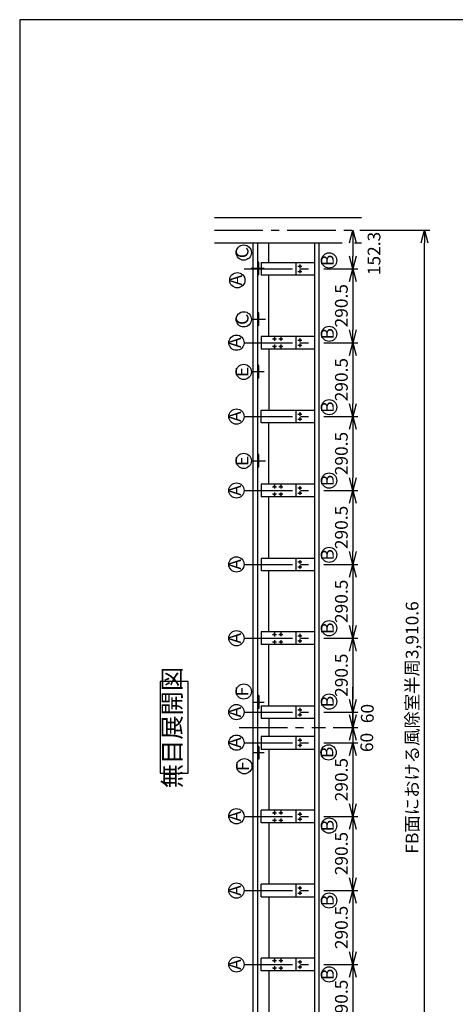
# Model space of a CAD drawing. Extents: x 0 to 420, y 0 to 594.
# Drawn here: x 0 to 171, y 207 to 594 of the extents above; entities that cross this region are included whole.
import ezdxf

# ---------------------------------------------------------------- set-up
doc = ezdxf.new("R2010")
doc.units = 0
doc.header["$PDSIZE"] = 1
doc.linetypes.add('CENTER2', pattern=[28.575, 19.05, -3.175, 3.175, -3.175])
doc.layers.get('0').update_dxf_attribs({"linetype": 'CONTINUOUS'})
doc.layers.get('DEFPOINTS').update_dxf_attribs({"linetype": 'CONTINUOUS'})
for name, color, linetype in [('02', 2, 'CONTINUOUS'), ('03', 3, 'CONTINUOUS'), ('06', 6, 'CONTINUOUS'), ('CHUSIN', 6, 'CENTER2'), ('MOJI', 3, 'CONTINUOUS'), ('SAISEN', 3, 'CONTINUOUS'), ('SUNPOU', 6, 'CONTINUOUS')]:
    doc.layers.add(name, color=color, linetype=linetype)
doc.styles.add('0_8', font='txt.shx', dxfattribs={"width": 0.8, "bigfont": 'extfont.shx'})
doc.styles.add('SUNPOU', font='txt.shx', dxfattribs={"width": 0.8, "bigfont": 'extfont.shx'})
doc.dimstyles.new('SUNPOU_2_10', dxfattribs={"dimscale": 2, "dimtxt": 2.5, "dimasz": 2.5, "dimexe": 1, "dimexo": 1.5, "dimgap": 1, "dimtad": 1, "dimdec": 1, "dimlfac": 10, "dimtxsty": 'SUNPOU', "dimblk": 'OPEN30', "dimcen": 0, "dimclrd": 256, "dimclre": 256, "dimclrt": 6, "dimazin": 3, "dimtfac": 1, "dimtdec": 1, "dimtmove": 0, "dimatfit": 3, "dimtolj": 1, "dimtzin": 0})

# ---------------------------------------------------------------- blocks, each defined once
blk = doc.blocks.new('_OPEN30')
at = {"color": 0, "linetype": 'BYBLOCK'}
for p, q in [((-1, 0.268), (0, 0)), ((0, 0), (-1, -0.268)), ((0, 0), (-1, 0))]:
    blk.add_line(p, q, dxfattribs=at)
blk = doc.blocks.new('*D1')
at = {"layer": 'DEFPOINTS', "color": 0, "linetype": 'CONTINUOUS'}
for p in [(130.95, 511.31), (116.51, 496.08), (130.95, 496.08)]:
    blk.add_point(p, dxfattribs=at)
at = {"layer": 'SUNPOU', "linetype": 'CONTINUOUS'}
for p, q in [((127.95, 511.31), (128.95, 511.31)), ((130.95, 506.31), (130.95, 501.08)), ((119.51, 496.08), (132.95, 496.08))]:
    blk.add_line(p, q, dxfattribs=at)
at = {"layer": 'SUNPOU', "linetype": 'CONTINUOUS', "xscale": 5, "yscale": 5, "zscale": 5}
for p, rotation in [((130.95, 511.31), 90), ((130.95, 496.08), 270)]:
    blk.add_blockref('_OPEN30', p, dxfattribs=dict(at, rotation=rotation))
at = {"layer": 'SUNPOU', "color": 6, "linetype": 'CONTINUOUS', "insert": (139.29, 502.09), "char_height": 5, "attachment_point": 5, "rotation": 90, "style": 'SUNPOU'}
blk.add_mtext('\\A1;152.3', dxfattribs=at)
blk = doc.blocks.new('*D2')
at = {"layer": 'DEFPOINTS', "color": 0, "linetype": 'CONTINUOUS'}
for p in [(116.51, 496.08), (116.51, 467.03), (130.95, 467.03)]:
    blk.add_point(p, dxfattribs=at)
at = {"layer": 'SUNPOU', "linetype": 'CONTINUOUS'}
for p, q in [((119.51, 496.08), (132.95, 496.08)), ((130.95, 491.08), (130.95, 472.03)), ((119.51, 467.03), (132.95, 467.03))]:
    blk.add_line(p, q, dxfattribs=at)
at = {"layer": 'SUNPOU', "linetype": 'CONTINUOUS', "xscale": 5, "yscale": 5, "zscale": 5}
for p, rotation in [((130.95, 496.08), 90), ((130.95, 467.03), 270)]:
    blk.add_blockref('_OPEN30', p, dxfattribs=dict(at, rotation=rotation))
at = {"layer": 'SUNPOU', "color": 6, "linetype": 'CONTINUOUS', "insert": (126.45, 481.55), "char_height": 5, "attachment_point": 5, "rotation": 90, "style": 'SUNPOU'}
blk.add_mtext('\\A1;290.5', dxfattribs=at)
blk = doc.blocks.new('*D3')
at = {"layer": 'DEFPOINTS', "color": 0, "linetype": 'CONTINUOUS'}
for p in [(116.51, 467.03), (116.51, 437.98), (130.95, 437.98)]:
    blk.add_point(p, dxfattribs=at)
at = {"layer": 'SUNPOU', "linetype": 'CONTINUOUS'}
for p, q in [((119.51, 467.03), (132.95, 467.03)), ((130.95, 462.03), (130.95, 442.98)), ((119.51, 437.98), (132.95, 437.98))]:
    blk.add_line(p, q, dxfattribs=at)
at = {"layer": 'SUNPOU', "linetype": 'CONTINUOUS', "xscale": 5, "yscale": 5, "zscale": 5}
for p, rotation in [((130.95, 467.03), 90), ((130.95, 437.98), 270)]:
    blk.add_blockref('_OPEN30', p, dxfattribs=dict(at, rotation=rotation))
at = {"layer": 'SUNPOU', "color": 6, "linetype": 'CONTINUOUS', "insert": (126.45, 452.5), "char_height": 5, "attachment_point": 5, "rotation": 90, "style": 'SUNPOU'}
blk.add_mtext('\\A1;290.5', dxfattribs=at)
blk = doc.blocks.new('*D4')
at = {"layer": 'DEFPOINTS', "color": 0, "linetype": 'CONTINUOUS'}
for p in [(116.51, 437.98), (116.51, 408.93), (130.95, 408.93)]:
    blk.add_point(p, dxfattribs=at)
at = {"layer": 'SUNPOU', "linetype": 'CONTINUOUS'}
for p, q in [((119.51, 437.98), (132.95, 437.98)), ((130.95, 432.98), (130.95, 413.93)), ((119.51, 408.93), (132.95, 408.93))]:
    blk.add_line(p, q, dxfattribs=at)
at = {"layer": 'SUNPOU', "linetype": 'CONTINUOUS', "xscale": 5, "yscale": 5, "zscale": 5}
for p, rotation in [((130.95, 437.98), 90), ((130.95, 408.93), 270)]:
    blk.add_blockref('_OPEN30', p, dxfattribs=dict(at, rotation=rotation))
at = {"layer": 'SUNPOU', "color": 6, "linetype": 'CONTINUOUS', "insert": (126.45, 423.45), "char_height": 5, "attachment_point": 5, "rotation": 90, "style": 'SUNPOU'}
blk.add_mtext('\\A1;290.5', dxfattribs=at)
blk = doc.blocks.new('*D5')
at = {"layer": 'DEFPOINTS', "color": 0, "linetype": 'CONTINUOUS'}
for p in [(116.51, 408.93), (116.51, 379.88), (130.95, 379.88)]:
    blk.add_point(p, dxfattribs=at)
at = {"layer": 'SUNPOU', "linetype": 'CONTINUOUS'}
for p, q in [((119.51, 408.93), (132.95, 408.93)), ((130.95, 403.93), (130.95, 384.88)), ((119.51, 379.88), (132.95, 379.88))]:
    blk.add_line(p, q, dxfattribs=at)
at = {"layer": 'SUNPOU', "linetype": 'CONTINUOUS', "xscale": 5, "yscale": 5, "zscale": 5}
for p, rotation in [((130.95, 408.93), 90), ((130.95, 379.88), 270)]:
    blk.add_blockref('_OPEN30', p, dxfattribs=dict(at, rotation=rotation))
at = {"layer": 'SUNPOU', "color": 6, "linetype": 'CONTINUOUS', "insert": (126.45, 394.4), "char_height": 5, "attachment_point": 5, "rotation": 90, "style": 'SUNPOU'}
blk.add_mtext('\\A1;290.5', dxfattribs=at)
blk = doc.blocks.new('*D6')
at = {"layer": 'DEFPOINTS', "color": 0, "linetype": 'CONTINUOUS'}
for p in [(116.51, 379.88), (116.51, 350.83), (130.95, 350.83)]:
    blk.add_point(p, dxfattribs=at)
at = {"layer": 'SUNPOU', "linetype": 'CONTINUOUS'}
for p, q in [((119.51, 379.88), (132.95, 379.88)), ((130.95, 374.88), (130.95, 355.83)), ((119.51, 350.83), (132.95, 350.83))]:
    blk.add_line(p, q, dxfattribs=at)
at = {"layer": 'SUNPOU', "linetype": 'CONTINUOUS', "xscale": 5, "yscale": 5, "zscale": 5}
for p, rotation in [((130.95, 379.88), 90), ((130.95, 350.83), 270)]:
    blk.add_blockref('_OPEN30', p, dxfattribs=dict(at, rotation=rotation))
at = {"layer": 'SUNPOU', "color": 6, "linetype": 'CONTINUOUS', "insert": (126.45, 365.35), "char_height": 5, "attachment_point": 5, "rotation": 90, "style": 'SUNPOU'}
blk.add_mtext('\\A1;290.5', dxfattribs=at)
blk = doc.blocks.new('*D7')
at = {"layer": 'DEFPOINTS', "color": 0, "linetype": 'CONTINUOUS'}
for p in [(116.51, 350.83), (116.51, 321.78), (130.95, 321.78)]:
    blk.add_point(p, dxfattribs=at)
at = {"layer": 'SUNPOU', "linetype": 'CONTINUOUS'}
for p, q in [((119.51, 350.83), (132.95, 350.83)), ((130.95, 345.83), (130.95, 326.78)), ((119.51, 321.78), (132.95, 321.78))]:
    blk.add_line(p, q, dxfattribs=at)
at = {"layer": 'SUNPOU', "linetype": 'CONTINUOUS', "xscale": 5, "yscale": 5, "zscale": 5}
for p, rotation in [((130.95, 350.83), 90), ((130.95, 321.78), 270)]:
    blk.add_blockref('_OPEN30', p, dxfattribs=dict(at, rotation=rotation))
at = {"layer": 'SUNPOU', "color": 6, "linetype": 'CONTINUOUS', "insert": (126.45, 336.3), "char_height": 5, "attachment_point": 5, "rotation": 90, "style": 'SUNPOU'}
blk.add_mtext('\\A1;290.5', dxfattribs=at)
blk = doc.blocks.new('*D8')
at = {"layer": 'DEFPOINTS', "color": 0, "linetype": 'CONTINUOUS'}
for p in [(116.51, 321.78), (120.18, 315.78), (130.95, 315.78)]:
    blk.add_point(p, dxfattribs=at)
at = {"layer": 'SUNPOU', "linetype": 'CONTINUOUS'}
for p, q in [((130.95, 326.78), (130.95, 331.78)), ((119.51, 321.78), (132.95, 321.78)), ((130.95, 321.78), (130.95, 315.78)), ((123.18, 315.78), (132.95, 315.78)), ((130.95, 310.78), (130.95, 305.78))]:
    blk.add_line(p, q, dxfattribs=at)
at = {"layer": 'SUNPOU', "linetype": 'CONTINUOUS', "xscale": 5, "yscale": 5, "zscale": 5}
for p, rotation in [((130.95, 321.78), 270), ((130.95, 315.78), 90)]:
    blk.add_blockref('_OPEN30', p, dxfattribs=dict(at, rotation=rotation))
at = {"layer": 'SUNPOU', "color": 6, "linetype": 'CONTINUOUS', "insert": (136.65, 321.24), "char_height": 5, "attachment_point": 5, "rotation": 90, "style": 'SUNPOU'}
blk.add_mtext('\\A1;60', dxfattribs=at)
blk = doc.blocks.new('*D9')
at = {"layer": 'DEFPOINTS', "color": 0, "linetype": 'CONTINUOUS'}
for p in [(120.18, 315.78), (116.51, 309.78), (130.95, 309.78)]:
    blk.add_point(p, dxfattribs=at)
at = {"layer": 'SUNPOU', "linetype": 'CONTINUOUS'}
for p, q in [((130.95, 320.78), (130.95, 325.78)), ((123.18, 315.78), (132.95, 315.78)), ((130.95, 315.78), (130.95, 309.78)), ((119.51, 309.78), (132.95, 309.78)), ((130.95, 304.78), (130.95, 299.78))]:
    blk.add_line(p, q, dxfattribs=at)
at = {"layer": 'SUNPOU', "linetype": 'CONTINUOUS', "xscale": 5, "yscale": 5, "zscale": 5}
for p, rotation in [((130.95, 315.78), 270), ((130.95, 309.78), 90)]:
    blk.add_blockref('_OPEN30', p, dxfattribs=dict(at, rotation=rotation))
at = {"layer": 'SUNPOU', "color": 6, "linetype": 'CONTINUOUS', "insert": (136.44, 309.88), "char_height": 5, "attachment_point": 5, "rotation": 90, "style": 'SUNPOU'}
blk.add_mtext('\\A1;60', dxfattribs=at)
blk = doc.blocks.new('*D10')
at = {"layer": 'DEFPOINTS', "color": 0, "linetype": 'CONTINUOUS'}
for p in [(116.51, 309.78), (116.51, 280.73), (130.95, 280.73)]:
    blk.add_point(p, dxfattribs=at)
at = {"layer": 'SUNPOU', "linetype": 'CONTINUOUS'}
for p, q in [((119.51, 309.78), (132.95, 309.78)), ((130.95, 304.78), (130.95, 285.73)), ((119.51, 280.73), (132.95, 280.73))]:
    blk.add_line(p, q, dxfattribs=at)
at = {"layer": 'SUNPOU', "linetype": 'CONTINUOUS', "xscale": 5, "yscale": 5, "zscale": 5}
for p, rotation in [((130.95, 309.78), 90), ((130.95, 280.73), 270)]:
    blk.add_blockref('_OPEN30', p, dxfattribs=dict(at, rotation=rotation))
at = {"layer": 'SUNPOU', "color": 6, "linetype": 'CONTINUOUS', "insert": (126.45, 295.25), "char_height": 5, "attachment_point": 5, "rotation": 90, "style": 'SUNPOU'}
blk.add_mtext('\\A1;290.5', dxfattribs=at)
blk = doc.blocks.new('*D11')
at = {"layer": 'DEFPOINTS', "color": 0, "linetype": 'CONTINUOUS'}
for p in [(116.51, 280.73), (116.51, 251.68), (130.95, 251.68)]:
    blk.add_point(p, dxfattribs=at)
at = {"layer": 'SUNPOU', "linetype": 'CONTINUOUS'}
for p, q in [((119.51, 280.73), (132.95, 280.73)), ((130.95, 275.73), (130.95, 256.68)), ((119.51, 251.68), (132.95, 251.68))]:
    blk.add_line(p, q, dxfattribs=at)
at = {"layer": 'SUNPOU', "linetype": 'CONTINUOUS', "xscale": 5, "yscale": 5, "zscale": 5}
for p, rotation in [((130.95, 280.73), 90), ((130.95, 251.68), 270)]:
    blk.add_blockref('_OPEN30', p, dxfattribs=dict(at, rotation=rotation))
at = {"layer": 'SUNPOU', "color": 6, "linetype": 'CONTINUOUS', "insert": (126.45, 266.2), "char_height": 5, "attachment_point": 5, "rotation": 90, "style": 'SUNPOU'}
blk.add_mtext('\\A1;290.5', dxfattribs=at)
blk = doc.blocks.new('*D12')
at = {"layer": 'DEFPOINTS', "color": 0, "linetype": 'CONTINUOUS'}
for p in [(116.51, 251.68), (116.51, 222.63), (130.95, 222.63)]:
    blk.add_point(p, dxfattribs=at)
at = {"layer": 'SUNPOU', "linetype": 'CONTINUOUS'}
for p, q in [((119.51, 251.68), (132.95, 251.68)), ((130.95, 246.68), (130.95, 227.63)), ((119.51, 222.63), (132.95, 222.63))]:
    blk.add_line(p, q, dxfattribs=at)
at = {"layer": 'SUNPOU', "linetype": 'CONTINUOUS', "xscale": 5, "yscale": 5, "zscale": 5}
for p, rotation in [((130.95, 251.68), 90), ((130.95, 222.63), 270)]:
    blk.add_blockref('_OPEN30', p, dxfattribs=dict(at, rotation=rotation))
at = {"layer": 'SUNPOU', "color": 6, "linetype": 'CONTINUOUS', "insert": (126.45, 237.15), "char_height": 5, "attachment_point": 5, "rotation": 90, "style": 'SUNPOU'}
blk.add_mtext('\\A1;290.5', dxfattribs=at)
blk = doc.blocks.new('*D13')
at = {"layer": 'DEFPOINTS', "color": 0, "linetype": 'CONTINUOUS'}
for p in [(116.51, 222.63), (116.51, 193.58), (130.95, 193.58)]:
    blk.add_point(p, dxfattribs=at)
at = {"layer": 'SUNPOU', "linetype": 'CONTINUOUS'}
for p, q in [((119.51, 222.63), (132.95, 222.63)), ((130.95, 217.63), (130.95, 198.58)), ((119.51, 193.58), (132.95, 193.58))]:
    blk.add_line(p, q, dxfattribs=at)
at = {"layer": 'SUNPOU', "linetype": 'CONTINUOUS', "xscale": 5, "yscale": 5, "zscale": 5}
for p, rotation in [((130.95, 222.63), 90), ((130.95, 193.58), 270)]:
    blk.add_blockref('_OPEN30', p, dxfattribs=dict(at, rotation=rotation))
at = {"layer": 'SUNPOU', "color": 6, "linetype": 'CONTINUOUS', "insert": (126.45, 208.1), "char_height": 5, "attachment_point": 5, "rotation": 90, "style": 'SUNPOU'}
blk.add_mtext('\\A1;290.5', dxfattribs=at)
blk = doc.blocks.new('*D17')
at = {"layer": 'DEFPOINTS', "color": 0, "linetype": 'CONTINUOUS'}
for p in [(130.95, 511.31), (159.16, 511.31), (130.95, 120.25)]:
    blk.add_point(p, dxfattribs=at)
at = {"layer": 'SUNPOU', "linetype": 'CONTINUOUS'}
for p, q in [((133.95, 511.31), (161.16, 511.31)), ((159.16, 125.25), (159.16, 506.31)), ((133.95, 120.25), (161.16, 120.25))]:
    blk.add_line(p, q, dxfattribs=at)
at = {"layer": 'SUNPOU', "linetype": 'CONTINUOUS', "xscale": 5, "yscale": 5, "zscale": 5}
for p, rotation in [((159.16, 511.31), 90), ((159.16, 120.25), 270)]:
    blk.add_blockref('_OPEN30', p, dxfattribs=dict(at, rotation=rotation))
at = {"layer": 'SUNPOU', "color": 6, "linetype": 'CONTINUOUS', "insert": (154.25, 315.78), "char_height": 5, "attachment_point": 5, "rotation": 90, "style": 'SUNPOU'}
blk.add_mtext('\\A1;FB面における風除室半周3,910.6', dxfattribs=at)

msp = doc.modelspace()

# ---------------------------------------------------------------- linework, layer by layer
at = {"layer": '02'}
for p, q in [((94.0411, 498.7398), (93.4411, 498.7398)), ((94.0411, 493.7398), (94.0411, 498.7398)), ((94.9511, 498.5763), (115.8411, 498.5763)), ((94.9511, 498.5763), (94.9511, 493.5763)), ((108.6411, 493.5763), (108.6411, 498.5763)), ((94.0411, 493.7398), (93.4411, 493.7398)), ((115.8411, 493.5763), (94.9511, 493.5763)), ((94.0411, 478.7398), (93.4411, 478.7398)), ((94.0411, 473.7398), (94.0411, 478.7398)), ((94.0411, 473.7398), (93.4411, 473.7398)), ((115.8411, 469.5263), (94.9511, 469.5263)), ((94.9511, 469.5263), (94.9511, 464.5263)), ((108.6411, 464.5263), (108.6411, 469.5263)), ((115.8411, 464.5263), (94.9511, 464.5263)), ((94.0411, 458.0941), (93.4411, 458.0941)), ((94.0411, 453.0941), (94.0411, 458.0941)), ((94.0411, 453.0941), (93.4411, 453.0941)), ((94.9511, 440.4763), (115.8411, 440.4763)), ((94.9511, 435.4763), (94.9511, 440.4763)), ((108.6411, 435.4763), (108.6411, 440.4763)), ((115.8411, 435.4763), (94.9511, 435.4763)), ((94.0411, 423.0941), (93.4411, 423.0941)), ((94.0411, 418.0941), (94.0411, 423.0941)), ((94.0411, 418.0941), (93.4411, 418.0941)), ((115.8411, 411.4263), (94.9511, 411.4263)), ((94.9511, 411.4263), (94.9511, 406.4263)), ((108.6411, 406.4263), (108.6411, 411.4263)), ((115.8411, 406.4263), (94.9511, 406.4263)), ((94.9511, 382.3672), (94.9511, 377.3672)), ((94.9511, 382.3672), (115.8411, 382.3672)), ((108.6411, 377.3672), (108.6411, 382.3672)), ((115.8411, 377.3672), (94.9511, 377.3672)), ((115.8411, 353.3263), (94.9511, 353.3263)), ((94.9511, 353.3263), (94.9511, 348.3263)), ((108.6411, 348.3263), (108.6411, 353.3263)), ((115.8411, 348.3263), (94.9511, 348.3263)), ((94.0411, 328.2763), (93.4411, 328.2763)), ((94.0411, 328.2763), (94.0411, 323.2763)), ((94.0411, 323.2763), (93.4411, 323.2763)), ((94.9511, 324.2672), (115.8411, 324.2672)), ((94.9511, 324.2672), (94.9511, 319.2672)), ((108.6411, 319.2672), (108.6411, 324.2672)), ((115.8411, 319.2672), (94.9511, 319.2672)), ((115.8411, 312.2853), (94.9511, 312.2853)), ((94.9511, 312.2853), (94.9511, 307.2853)), ((108.6411, 307.2853), (108.6411, 312.2853)), ((94.0411, 308.2763), (93.4411, 308.2763)), ((94.0411, 308.2763), (94.0411, 303.2763)), ((94.9511, 307.2853), (115.8411, 307.2853)), ((94.0411, 303.2763), (93.4411, 303.2763)), ((115.8411, 283.2263), (94.9511, 283.2263)), ((94.9511, 278.2263), (94.9511, 283.2263)), ((108.6411, 278.2263), (108.6411, 283.2263)), ((115.8411, 278.2263), (94.9511, 278.2263)), ((115.8411, 254.1853), (94.9511, 254.1853)), ((94.9511, 249.1763), (94.9511, 254.1763)), ((108.6411, 249.1853), (108.6411, 254.1853)), ((94.9511, 249.1853), (115.8411, 249.1853)), ((115.8411, 225.1263), (94.9511, 225.1263)), ((94.9511, 220.1263), (94.9511, 225.1263)), ((108.6411, 220.1263), (108.6411, 225.1263)), ((115.8411, 220.1263), (94.9511, 220.1263))]:
    msp.add_line(p, q, dxfattribs=at)
at = {"layer": '03'}
for p, q in [((76.586, 516.3063), (134.4001, 516.3063)), ((76.586, 506.3063), (126.7118, 506.3063)), ((91.6411, 506.3063), (91.6411, 125.2463)), ((93.4411, 506.3063), (93.4411, 328.2763)), ((97.9511, 498.5763), (97.9511, 506.3063)), ((115.8411, 506.3063), (115.8411, 125.2463)), ((117.6411, 506.3063), (117.6411, 125.2463)), ((131.6169, 506.3063), (134.4001, 506.3063)), ((97.9511, 469.5263), (97.9511, 493.5763)), ((97.9511, 464.5263), (97.9511, 440.4763)), ((97.9511, 411.4263), (97.9511, 435.4763)), ((97.9511, 382.3672), (97.9511, 406.4263)), ((97.9511, 353.3263), (97.9511, 377.3672)), ((97.9511, 324.2672), (97.9511, 348.3263)), ((93.4411, 328.2763), (93.4411, 303.2763)), ((97.9511, 319.2672), (97.9511, 312.2853)), ((97.9511, 307.2853), (97.9511, 283.2263)), ((93.4411, 303.2763), (93.4411, 125.2463)), ((97.9511, 278.2263), (97.9511, 254.1853)), ((97.9511, 249.1853), (97.9511, 225.1263)), ((97.9511, 220.1263), (97.9511, 196.0763))]:
    msp.add_line(p, q, dxfattribs=at)
at = {"layer": '06', "linetype": 'CONTINUOUS'}
for centre, radius in [((110.1411, 497.0763), 0.3), ((110.1411, 497.0763), 0.25), ((110.1411, 495.0763), 0.3), ((110.1411, 495.0763), 0.25), ((100.1411, 468.5263), 0.3), ((100.1411, 468.5263), 0.25), ((102.6411, 468.5263), 0.3), ((102.6411, 468.5263), 0.25), ((100.1411, 465.5263), 0.3), ((100.1411, 465.5263), 0.25), ((102.6411, 465.5263), 0.3), ((102.6411, 465.5263), 0.25), ((110.1411, 468.0263), 0.3), ((110.1411, 466.0263), 0.3), ((110.1411, 468.0263), 0.25), ((110.1411, 466.0263), 0.25), ((110.1411, 438.9763), 0.3), ((110.1411, 438.9763), 0.25), ((110.1411, 436.9763), 0.3), ((110.1411, 436.9763), 0.25), ((100.1411, 410.4263), 0.3), ((100.1411, 410.4263), 0.25), ((102.6411, 410.4263), 0.3), ((102.6411, 410.4263), 0.25), ((100.1411, 407.4263), 0.3), ((100.1411, 407.4263), 0.25), ((102.6411, 407.4263), 0.3), ((102.6411, 407.4263), 0.25), ((110.1411, 409.9263), 0.3), ((110.1411, 407.9263), 0.3), ((110.1411, 409.9263), 0.25), ((110.1411, 407.9263), 0.25), ((110.1411, 380.8672), 0.3), ((110.1411, 380.8672), 0.25), ((110.1411, 378.8672), 0.3), ((110.1411, 378.8672), 0.25), ((100.1411, 352.3263), 0.3), ((100.1411, 352.3263), 0.25), ((102.6411, 352.3263), 0.3), ((102.6411, 352.3263), 0.25), ((100.1411, 349.3263), 0.3), ((100.1411, 349.3263), 0.25), ((102.6411, 349.3263), 0.3), ((102.6411, 349.3263), 0.25), ((110.1411, 351.8263), 0.3), ((110.1411, 349.8263), 0.3), ((110.1411, 351.8263), 0.25), ((110.1411, 349.8263), 0.25), ((110.1411, 322.7672), 0.3), ((110.1411, 322.7672), 0.25), ((110.1411, 320.7672), 0.3), ((110.1411, 320.7672), 0.25), ((110.1411, 310.7853), 0.3), ((110.1411, 310.7853), 0.25), ((110.1411, 308.7853), 0.3), ((110.1411, 308.7853), 0.25), ((100.1411, 282.2263), 0.3), ((100.1411, 279.2263), 0.3), ((100.1411, 282.2263), 0.25), ((100.1411, 279.2263), 0.25), ((102.6411, 282.2263), 0.3), ((102.6411, 279.2263), 0.3), ((102.6411, 282.2263), 0.25), ((102.6411, 279.2263), 0.25), ((110.1411, 281.7263), 0.3), ((110.1411, 279.7263), 0.3), ((110.1411, 281.7263), 0.25), ((110.1411, 279.7263), 0.25), ((110.1411, 252.6853), 0.3), ((110.1411, 252.6853), 0.25), ((110.1411, 250.6853), 0.3), ((110.1411, 250.6853), 0.25), ((100.1411, 224.1263), 0.3), ((100.1411, 221.1263), 0.3), ((100.1411, 224.1263), 0.25), ((100.1411, 221.1263), 0.25), ((102.6411, 224.1263), 0.3), ((102.6411, 221.1263), 0.3), ((102.6411, 224.1263), 0.25), ((102.6411, 221.1263), 0.25), ((110.1411, 223.6263), 0.3), ((110.1411, 221.6263), 0.3), ((110.1411, 223.6263), 0.25), ((110.1411, 221.6263), 0.25)]:
    msp.add_circle(centre, radius, dxfattribs=at)
at = {"layer": 'CHUSIN'}
for p, q in [((76.586, 511.3063), (134.4001, 511.3063)), ((88.1918, 496.0763), (116.5064, 496.0763)), ((96.1627, 496.2398), (90.9583, 496.2398)), ((109.3927, 497.0763), (110.8896, 497.0763)), ((110.1411, 497.8029), (110.1411, 496.3496)), ((110.1411, 495.8029), (110.1411, 494.3496)), ((109.3927, 495.0763), (110.8896, 495.0763)), ((90.9583, 476.2398), (96.6721, 476.2398)), ((99.365, 468.5263), (100.9173, 468.5263)), ((100.1411, 469.2628), (100.1411, 467.7897)), ((101.8927, 468.5263), (103.3896, 468.5263)), ((102.6411, 469.2529), (102.6411, 467.7996)), ((110.1411, 468.7529), (110.1411, 467.2996)), ((88.1918, 467.0263), (116.5064, 467.0263)), ((100.9252, 465.5263), (99.357, 465.5263)), ((100.1411, 466.2945), (100.1411, 464.758)), ((103.3896, 465.5263), (101.8927, 465.5263)), ((102.6411, 466.2807), (102.6411, 464.7719)), ((109.3927, 468.0263), (110.8896, 468.0263)), ((109.3927, 466.0263), (110.8896, 466.0263)), ((110.1411, 466.7529), (110.1411, 465.2996)), ((96.1627, 455.5941), (90.9583, 455.5941)), ((88.1918, 437.9763), (116.5064, 437.9763)), ((109.3927, 438.9763), (110.8896, 438.9763)), ((110.1411, 439.7029), (110.1411, 438.2496)), ((110.1411, 437.7029), (110.1411, 436.2496)), ((109.3927, 436.9763), (110.8896, 436.9763)), ((90.9583, 420.5941), (96.6721, 420.5941)), ((99.365, 410.4263), (100.9173, 410.4263)), ((100.1411, 411.1628), (100.1411, 409.6897)), ((101.8927, 410.4263), (103.3896, 410.4263)), ((102.6411, 411.1529), (102.6411, 409.6996)), ((110.1411, 410.6529), (110.1411, 409.1996)), ((88.1918, 408.9263), (116.5064, 408.9263)), ((100.9252, 407.4263), (99.357, 407.4263)), ((100.1411, 408.1945), (100.1411, 406.658)), ((103.3896, 407.4263), (101.8927, 407.4263)), ((102.6411, 408.1807), (102.6411, 406.6719)), ((109.3927, 409.9263), (110.8896, 409.9263)), ((109.3927, 407.9263), (110.8896, 407.9263)), ((110.1411, 408.6529), (110.1411, 407.1996)), ((88.1918, 379.8763), (116.5064, 379.8763)), ((109.3927, 380.8672), (110.8896, 380.8672)), ((110.1411, 381.5939), (110.1411, 380.1405)), ((110.1411, 379.5939), (110.1411, 378.1405)), ((109.3927, 378.8672), (110.8896, 378.8672)), ((99.365, 352.3263), (100.9173, 352.3263)), ((100.1411, 353.0628), (100.1411, 351.5897)), ((101.8927, 352.3263), (103.3896, 352.3263)), ((102.6411, 353.0529), (102.6411, 351.5996)), ((110.1411, 352.5529), (110.1411, 351.0996)), ((88.1918, 350.8263), (116.5064, 350.8263)), ((88.1918, 350.8263), (116.5064, 350.8263)), ((100.9252, 349.3263), (99.357, 349.3263)), ((100.1411, 350.0945), (100.1411, 348.558)), ((103.3896, 349.3263), (101.8927, 349.3263)), ((102.6411, 350.0807), (102.6411, 348.5719)), ((109.3927, 351.8263), (110.8896, 351.8263)), ((109.3927, 349.8263), (110.8896, 349.8263)), ((110.1411, 350.5529), (110.1411, 349.0996)), ((91.5207, 325.7763), (96.0361, 325.7763)), ((88.1918, 321.7763), (116.5064, 321.7763)), ((109.3927, 322.7672), (110.8896, 322.7672)), ((110.1411, 323.4939), (110.1411, 322.0405)), ((110.1411, 321.4939), (110.1411, 320.0405)), ((109.3927, 320.7672), (110.8896, 320.7672)), ((86.2146, 315.7763), (120.177, 315.7763)), ((88.1918, 309.7763), (116.5064, 309.7763)), ((109.3927, 310.7853), (110.8896, 310.7853)), ((110.1411, 311.512), (110.1411, 310.0586)), ((96.0361, 305.7763), (91.5207, 305.7763)), ((109.3927, 308.7853), (110.8896, 308.7853)), ((110.1411, 309.512), (110.1411, 308.0586)), ((100.1411, 282.9628), (100.1411, 281.4897)), ((102.6411, 282.9529), (102.6411, 281.4996)), ((88.1918, 280.7263), (116.5064, 280.7263)), ((100.9252, 279.2263), (99.357, 279.2263)), ((99.365, 282.2263), (100.9173, 282.2263)), ((100.1411, 279.9945), (100.1411, 278.458)), ((101.8927, 282.2263), (103.3896, 282.2263)), ((103.3896, 279.2263), (101.8927, 279.2263)), ((102.6411, 279.9807), (102.6411, 278.4719)), ((109.3927, 281.7263), (110.8896, 281.7263)), ((109.3927, 279.7263), (110.8896, 279.7263)), ((110.1411, 282.4529), (110.1411, 280.9996)), ((110.1411, 280.4529), (110.1411, 278.9996)), ((88.1918, 251.6763), (116.5064, 251.6763)), ((109.3927, 252.6853), (110.8896, 252.6853)), ((110.1411, 253.412), (110.1411, 251.9586)), ((109.3927, 250.6853), (110.8896, 250.6853)), ((110.1411, 251.412), (110.1411, 249.9586)), ((100.1411, 224.8628), (100.1411, 223.3897)), ((102.6411, 224.8529), (102.6411, 223.3996)), ((88.1918, 222.6263), (116.5064, 222.6263)), ((100.9252, 221.1263), (99.357, 221.1263)), ((99.365, 224.1263), (100.9173, 224.1263)), ((100.1411, 221.8945), (100.1411, 220.358)), ((101.8927, 224.1263), (103.3896, 224.1263)), ((103.3896, 221.1263), (101.8927, 221.1263)), ((102.6411, 221.8807), (102.6411, 220.3719)), ((109.3927, 223.6263), (110.8896, 223.6263)), ((109.3927, 221.6263), (110.8896, 221.6263)), ((110.1411, 224.3529), (110.1411, 222.8996)), ((110.1411, 222.3529), (110.1411, 220.8996))]:
    msp.add_line(p, q, dxfattribs=at)
at = {"layer": 'DEFPOINTS', "linetype": 'CONTINUOUS'}
msp.add_lwpolyline([(0, 0), (420, 0), (420, 594), (0, 594)], close=True, dxfattribs=at)
at = {"layer": 'SAISEN'}
msp.add_lwpolyline([(55.1985, 297.824), (66.1985, 297.824), (66.1985, 333.824), (55.1985, 333.824)], close=True, dxfattribs=at)
for centre in [(88.0686, 502.4323), (121.6223, 499.3589), (85.5451, 491.5889), (88.0685, 476.2031), (121.6223, 470.5189), (85.1918, 467.0293), (88.0685, 455.5573), (121.6223, 441.6789), (85.1918, 437.9809), (88.0685, 420.5573), (121.6223, 412.8389), (85.1918, 408.9275), (121.6223, 383.6256), (85.1918, 379.8761), (121.6223, 354.7856), (85.1918, 350.8447), (88.0719, 329.9058), (121.6223, 325.9456), (85.1921, 321.8181), (85.1919, 309.7964), (121.4208, 305.9722), (88.2939, 300.5305), (85.1949, 280.8624), (121.6223, 277.1927), (85.1918, 251.6715), (121.6223, 247.758), (85.1921, 222.5848), (121.6223, 218.6852)]:
    msp.add_circle(centre, 3, dxfattribs=at)

# ---------------------------------------------------------------- texts
at = {"layer": 'MOJI', "char_height": 5, "attachment_point": 5, "rotation": 90, "style": '0_8'}
for s, insert in [('C', (88.0686, 502.4323)), ('B', (121.6223, 499.3589)), ('A', (85.5451, 491.5889)), ('C', (88.0685, 476.2031)), ('B', (121.6223, 470.5189)), ('A', (85.1918, 467.0293)), ('E', (88.0685, 455.5573)), ('B', (121.6223, 441.6789)), ('A', (85.1918, 437.9809)), ('E', (88.0685, 420.5573)), ('B', (121.6223, 412.8389)), ('A', (85.1918, 408.9275)), ('B', (121.6223, 383.6256)), ('A', (85.1918, 379.8761)), ('B', (121.6223, 354.7856)), ('A', (85.1918, 350.8447)), ('F', (88.0719, 329.9058)), ('B', (121.6223, 325.9456)), ('A', (85.1921, 321.8181)), ('A', (85.1919, 309.7964)), ('B', (121.4208, 305.9722)), ('F', (88.2939, 300.5305)), ('A', (85.1949, 280.8624)), ('B', (121.6223, 277.1927)), ('A', (85.1918, 251.6715)), ('B', (121.6223, 247.758)), ('A', (85.1921, 222.5848)), ('B', (121.6223, 218.6852))]:
    msp.add_mtext(s, dxfattribs=dict(at, insert=insert))
at = {"layer": 'MOJI', "insert": (60.7964, 315.7325), "char_height": 7, "width": 36, "attachment_point": 5, "rotation": 90, "style": '0_8'}
msp.add_mtext('無目展開図', dxfattribs=at)

# ---------------------------------------------------------------- dimensions: what is measured, and where the dimension line sits
at = {"layer": 'SUNPOU', "linetype": 'CONTINUOUS'}
for base, p1, p2, picture, middle in [((130.9474, 496.0763), (130.9474, 511.3063), (116.5064, 496.0763), '*D1', (139.2865, 502.087)), ((130.9474, 315.7763), (116.5064, 321.7763), (120.177, 315.7763), '*D8', (136.6544, 321.2444)), ((130.9474, 309.7763), (120.177, 315.7763), (116.5064, 309.7763), '*D9', (136.4351, 309.8849))]:
    dim = msp.add_linear_dim(base=base, p1=p1, p2=p2, angle=90, dimstyle='SUNPOU_2_10', dxfattribs=at)
    dim.commit()
    dim.dimension.update_dxf_attribs({"geometry": picture, "text_midpoint": middle, "dimtype": 160})
dim = msp.add_linear_dim(base=(159.1622, 511.3063), p1=(130.9474, 120.2463), p2=(130.9474, 511.3063), angle=90, text='FB面における風除室半周<>', dimstyle='SUNPOU_2_10', dxfattribs=at)
dim.commit()
dim.dimension.update_dxf_attribs({"geometry": '*D17', "text_midpoint": (154.2456, 315.7763)})
for base, p1, p2, picture, middle in [((130.9474, 467.0263), (116.5064, 496.0763), (116.5064, 467.0263), '*D2', (126.4474, 481.5513)), ((130.9474, 437.9763), (116.5064, 467.0263), (116.5064, 437.9763), '*D3', (126.4474, 452.5013)), ((130.9474, 408.9263), (116.5064, 437.9763), (116.5064, 408.9263), '*D4', (126.4474, 423.4513)), ((130.9474, 379.8763), (116.5064, 408.9263), (116.5064, 379.8763), '*D5', (126.4474, 394.4013)), ((130.9474, 350.8263), (116.5064, 379.8763), (116.5064, 350.8263), '*D6', (126.4474, 365.3513)), ((130.9474, 321.7763), (116.5064, 350.8263), (116.5064, 321.7763), '*D7', (126.4474, 336.3013)), ((130.9474, 280.7263), (116.5064, 309.7763), (116.5064, 280.7263), '*D10', (126.4474, 295.2513)), ((130.9474, 251.6763), (116.5064, 280.7263), (116.5064, 251.6763), '*D11', (126.4474, 266.2013)), ((130.9474, 222.6263), (116.5064, 251.6763), (116.5064, 222.6263), '*D12', (126.4474, 237.1513)), ((130.9474, 193.5763), (116.5064, 222.6263), (116.5064, 193.5763), '*D13', (126.4474, 208.1013))]:
    dim = msp.add_linear_dim(base=base, p1=p1, p2=p2, angle=90, dimstyle='SUNPOU_2_10', dxfattribs=at)
    dim.commit()
    dim.dimension.update_dxf_attribs({"geometry": picture, "text_midpoint": middle})

doc.saveas('drawing.dxf')
